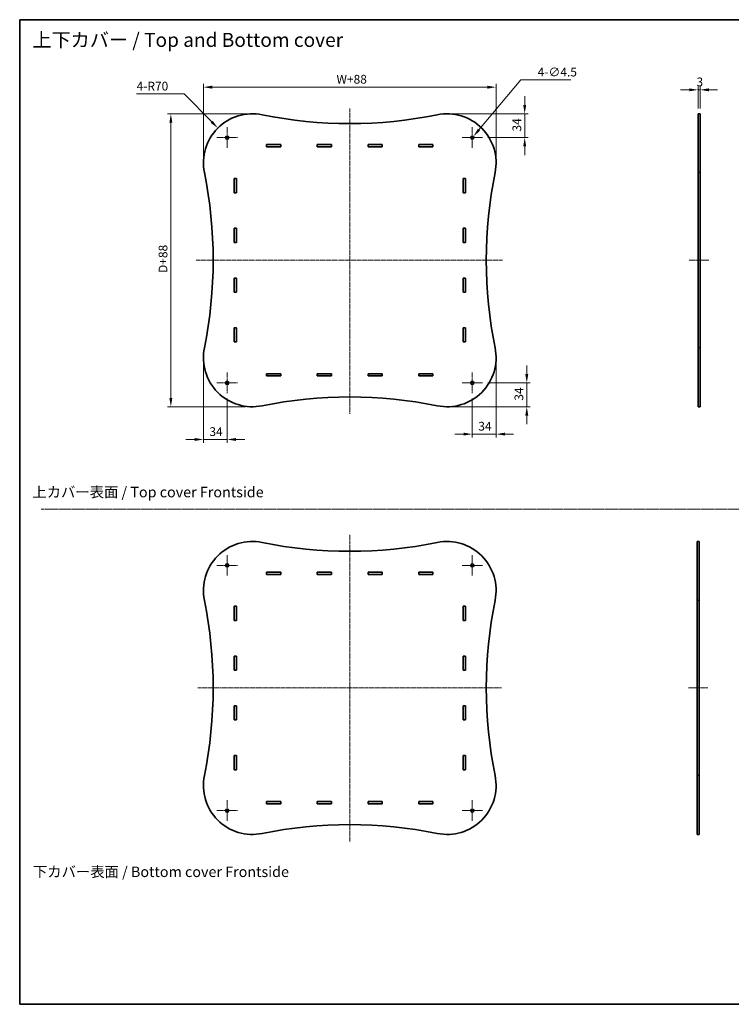
# Model space of a CAD drawing. Units: millimetres. Extents: x 14 to 7679, y 8 to 1554.
# Drawn here: x 2576 to 3592, y 8 to 1413 of the extents above; entities that cross this region are included whole.
import ezdxf

# ---------------------------------------------------------------- set-up
doc = ezdxf.new("R2010")
doc.units = ezdxf.units.MM
doc.linetypes.add('CHAIN', pattern=[0.3543, 0.2362, -0.0295, 0.0591, -0.0295])
doc.layers.get('Defpoints').update_dxf_attribs({"lineweight": 25})
for name, color, linetype, lineweight in [('Border (ISO)', 7, 'Continuous', 35), ('Dimension (ISO)', 7, 'Continuous', 18), ('Dimension (ISO) @ 1', 7, 'Continuous', 18), ('Sketch Geometry (ISO)', 7, 'Continuous', 18), ('Symbol (ISO)', 7, 'Continuous', 18), ('Visible (ISO)', 7, 'Continuous', 35), ('Visible Narrow (ISO)', 7, 'Continuous', 25)]:
    doc.layers.add(name, color=color, linetype=linetype, lineweight=lineweight)
doc.layers.add('Center Mark (ISO)', color=7, linetype='Continuous', lineweight=18, true_color=0x80ffff)
doc.layers.add('Centerline (ISO)', color=7, linetype='Continuous', lineweight=18, true_color=0x80ffff)
doc.styles.add('Note Text (TK)', font='txt')
doc.dimstyles.new('Default - Method 1b (TK)', dxfattribs={"dimtxt": 2.5, "dimasz": 2.5, "dimexe": 1, "dimexo": 1.5, "dimgap": 1, "dimtad": 1, "dimtoh": 1, "dimrnd": 1e-08, "dimdsep": 46, "dimtxsty": 'Note Text (TK)', "dimcen": 0.09, "dimdle": 5, "dimclrd": 100, "dimclre": 100, "dimclrt": 7, "dimadec": 1, "dimazin": 1, "dimtfac": 1, "dimtmove": 0, "dimatfit": 3, "dimfxl": 0, "dimtolj": 1, "dimlwd": -1, "dimlwe": -1, "dimarcsym": 0})

# ---------------------------------------------------------------- blocks, each defined once
blk = doc.blocks.new('図面枠 tk図枠')
at = {"layer": 'Border (ISO)'}
for p, q in [((14.5, 289), (405.5, 289)), ((14.5, 289), (14.5, 8)), ((14.5, 8), (405.5, 8))]:
    blk.add_line(p, q, dxfattribs=at)
blk = doc.blocks.new('*D76')
at = {"layer": 'Defpoints', "color": 0, "transparency": 16777216}
for p in [(3256.3, 1316.7), (2838.4, 1211.2), (3256.3, 1206.2)]:
    blk.add_point(p, dxfattribs=at)
at = {"layer": 'Dimension (ISO)', "color": 100, "transparency": 16777216}
for p, q in [((2838.4, 1218.7), (2838.4, 1321.7)), ((3256.3, 1213.7), (3256.3, 1321.7)), ((2850.9, 1316.7), (3243.8, 1316.7))]:
    blk.add_line(p, q, dxfattribs=at)
for points in [[(2850.9, 1318.8), (2850.9, 1314.6), (2838.4, 1316.7)], [(3243.8, 1318.8), (3243.8, 1314.6), (3256.3, 1316.7)]]:
    blk.add_solid(points, dxfattribs=at)
at = {"layer": 'Dimension (ISO)', "color": 7, "transparency": 16777216, "insert": (3024.6, 1328), "char_height": 12.5, "attachment_point": 4, "style": 'Note Text (TK)'}
blk.add_mtext('\\A1; \\fＭＳ Ｐゴシック|b0|i0;W+88', dxfattribs=at)
blk = doc.blocks.new('*D77')
at = {"layer": 'Defpoints', "color": 0, "transparency": 16777216}
for p in [(2910.9, 1278.7), (2791.9, 860.8), (2905.8, 860.8)]:
    blk.add_point(p, dxfattribs=at)
at = {"layer": 'Dimension (ISO)', "color": 100, "transparency": 16777216}
for p, q in [((2903.4, 1278.7), (2786.9, 1278.7)), ((2791.9, 1266.2), (2791.9, 873.3)), ((2898.3, 860.8), (2786.9, 860.8))]:
    blk.add_line(p, q, dxfattribs=at)
for points in [[(2789.8, 1266.2), (2794, 1266.2), (2791.9, 1278.7)], [(2789.8, 873.3), (2794, 873.3), (2791.9, 860.8)]]:
    blk.add_solid(points, dxfattribs=at)
at = {"layer": 'Dimension (ISO)', "color": 7, "transparency": 16777216, "insert": (2780.7, 1047.8), "char_height": 12.5, "attachment_point": 4, "rotation": 90, "style": 'Note Text (TK)'}
blk.add_mtext('\\A1; \\fＭＳ Ｐゴシック|b0|i0;D+88', dxfattribs=at)
blk = doc.blocks.new('*D78')
at = {"layer": 'Defpoints', "color": 0, "transparency": 16777216}
for p in [(2859, 1258.4), (2908.4, 1208.7)]:
    blk.add_point(p, dxfattribs=at)
at = {"layer": 'Dimension (ISO)', "color": 100, "transparency": 16777216}
for p, q in [((2743, 1307), (2810.7, 1307)), ((2810.7, 1307), (2850.2, 1267.2))]:
    blk.add_line(p, q, dxfattribs=at)
blk.add_solid([(2851.7, 1268.7), (2848.7, 1265.8), (2859, 1258.4)], dxfattribs=at)
at = {"layer": 'Dimension (ISO)', "color": 7, "transparency": 16777216, "insert": (2743, 1318.2), "char_height": 12.5, "attachment_point": 4, "style": 'Note Text (TK)'}
blk.add_mtext('\\A1;\\fＭＳ Ｐゴシック|b0|i0;4-R70', dxfattribs=at)
blk = doc.blocks.new('*D79')
at = {"layer": 'Defpoints', "color": 0, "transparency": 16777216}
for p in [(3220.9, 1243), (3223.8, 1246.4)]:
    blk.add_point(p, dxfattribs=at)
at = {"layer": 'Dimension (ISO)', "color": 100, "transparency": 16777216}
for p, q in [((3291.9, 1327.1), (3231.9, 1256)), ((3363.3, 1327.1), (3291.9, 1327.1)), ((3221.9, 1244.7), (3222.8, 1244.7)), ((3222.4, 1244.3), (3222.4, 1245.2))]:
    blk.add_line(p, q, dxfattribs=at)
blk.add_solid([(3230.3, 1257.3), (3233.5, 1254.6), (3223.8, 1246.4)], dxfattribs=at)
at = {"layer": 'Dimension (ISO)', "color": 7, "transparency": 16777216, "insert": (3315.7, 1338.3), "char_height": 12.5, "attachment_point": 4, "style": 'Note Text (TK)'}
blk.add_mtext('\\A1;\\fＭＳ Ｐゴシック|b0|i0;4-∅4.5', dxfattribs=at)
blk = doc.blocks.new('*D80')
at = {"layer": 'Defpoints', "color": 0, "transparency": 16777216}
for p in [(3547.7, 1312.9), (3544.7, 1278.7), (3547.7, 1278.7)]:
    blk.add_point(p, dxfattribs=at)
at = {"layer": 'Dimension (ISO)', "color": 100, "transparency": 16777216}
for p, q in [((3532.2, 1312.9), (3519.7, 1312.9)), ((3544.7, 1286.2), (3544.7, 1317.9)), ((3544.7, 1312.9), (3547.7, 1312.9)), ((3547.7, 1286.2), (3547.7, 1317.9)), ((3560.2, 1312.9), (3572.7, 1312.9))]:
    blk.add_line(p, q, dxfattribs=at)
for points in [[(3532.2, 1315), (3532.2, 1310.8), (3544.7, 1312.9)], [(3560.2, 1315), (3560.2, 1310.8), (3547.7, 1312.9)]]:
    blk.add_solid(points, dxfattribs=at)
at = {"layer": 'Dimension (ISO)', "color": 7, "transparency": 16777216, "insert": (3542.6, 1324.2), "char_height": 12.5, "attachment_point": 4, "style": 'Note Text (TK)'}
blk.add_mtext('\\A1;3', dxfattribs=at)
blk = doc.blocks.new('*D81')
at = {"layer": 'Defpoints', "color": 0, "transparency": 16777216}
for p in [(2838.4, 930.7), (2872.4, 880), (2872.4, 814)]:
    blk.add_point(p, dxfattribs=at)
at = {"layer": 'Dimension (ISO)', "color": 100, "transparency": 16777216}
for p, q in [((2838.4, 923.2), (2838.4, 809)), ((2872.4, 872.5), (2872.4, 809)), ((2825.9, 814), (2813.4, 814)), ((2838.4, 814), (2872.4, 814)), ((2884.9, 814), (2897.4, 814))]:
    blk.add_line(p, q, dxfattribs=at)
for points in [[(2825.9, 816.1), (2825.9, 811.9), (2838.4, 814)], [(2884.9, 816.1), (2884.9, 811.9), (2872.4, 814)]]:
    blk.add_solid(points, dxfattribs=at)
at = {"layer": 'Dimension (ISO)', "color": 7, "transparency": 16777216, "insert": (2847, 825.2), "char_height": 12.5, "attachment_point": 4, "style": 'Note Text (TK)'}
blk.add_mtext('\\A1;34', dxfattribs=at)
blk = doc.blocks.new('*D82')
at = {"layer": 'Defpoints', "color": 0, "transparency": 16777216}
for p in [(3256.4, 931), (3222.4, 880), (3222.4, 821.6)]:
    blk.add_point(p, dxfattribs=at)
at = {"layer": 'Dimension (ISO)', "color": 100, "transparency": 16777216}
for p, q in [((3256.4, 923.5), (3256.4, 816.6)), ((3222.4, 872.5), (3222.4, 816.6)), ((3209.9, 821.6), (3197.4, 821.6)), ((3256.4, 821.6), (3222.4, 821.6)), ((3268.9, 821.6), (3281.4, 821.6))]:
    blk.add_line(p, q, dxfattribs=at)
for points in [[(3209.9, 823.7), (3209.9, 819.6), (3222.4, 821.6)], [(3268.9, 823.7), (3268.9, 819.6), (3256.4, 821.6)]]:
    blk.add_solid(points, dxfattribs=at)
at = {"layer": 'Dimension (ISO)', "color": 7, "transparency": 16777216, "insert": (3231, 832.9), "char_height": 12.5, "attachment_point": 4, "style": 'Note Text (TK)'}
blk.add_mtext('\\A1;34', dxfattribs=at)
blk = doc.blocks.new('*D83')
at = {"layer": 'Defpoints', "color": 0, "transparency": 16777216}
for p in [(3237.1, 894.7), (3300.2, 894.7), (3186.7, 860.7)]:
    blk.add_point(p, dxfattribs=at)
at = {"layer": 'Dimension (ISO)', "color": 100, "transparency": 16777216}
for p, q in [((3300.2, 907.2), (3300.2, 919.7)), ((3244.6, 894.7), (3305.2, 894.7)), ((3300.2, 860.7), (3300.2, 894.7)), ((3194.2, 860.7), (3305.2, 860.7)), ((3300.2, 848.2), (3300.2, 835.7))]:
    blk.add_line(p, q, dxfattribs=at)
for points in [[(3298.1, 907.2), (3302.3, 907.2), (3300.2, 894.7)], [(3298.1, 848.2), (3302.3, 848.2), (3300.2, 860.7)]]:
    blk.add_solid(points, dxfattribs=at)
at = {"layer": 'Dimension (ISO)', "color": 7, "transparency": 16777216, "insert": (3288.9, 869.4), "char_height": 12.5, "attachment_point": 4, "rotation": 90, "style": 'Note Text (TK)'}
blk.add_mtext('\\A1;34', dxfattribs=at)
blk = doc.blocks.new('*D84')
at = {"layer": 'Defpoints', "color": 0, "transparency": 16777216}
for p in [(3186.4, 1278.7), (3237.1, 1244.7), (3297.2, 1244.7)]:
    blk.add_point(p, dxfattribs=at)
at = {"layer": 'Dimension (ISO)', "color": 100, "transparency": 16777216}
for p, q in [((3297.2, 1291.2), (3297.2, 1303.7)), ((3193.9, 1278.7), (3302.2, 1278.7)), ((3297.2, 1278.7), (3297.2, 1244.7)), ((3244.6, 1244.7), (3302.2, 1244.7)), ((3297.2, 1232.2), (3297.2, 1219.7))]:
    blk.add_line(p, q, dxfattribs=at)
for points in [[(3295.1, 1291.2), (3299.3, 1291.2), (3297.2, 1278.7)], [(3295.1, 1232.2), (3299.3, 1232.2), (3297.2, 1244.7)]]:
    blk.add_solid(points, dxfattribs=at)
at = {"layer": 'Dimension (ISO)', "color": 7, "transparency": 16777216, "insert": (3286, 1253.4), "char_height": 12.5, "attachment_point": 4, "rotation": 90, "style": 'Note Text (TK)'}
blk.add_mtext('\\A1;34', dxfattribs=at)

msp = doc.modelspace()

# ---------------------------------------------------------------- linework, layer by layer
at = {"layer": 'Center Mark (ISO)', "linetype": 'CHAIN', "ltscale": 6.556024}
for p, q in [((2872.3527, 1259.4635), (2872.3527, 1229.9635)), ((3222.3527, 1259.4635), (3222.3527, 1229.9635)), ((2887.1027, 1244.7135), (2857.6027, 1244.7135)), ((3237.1027, 1244.7135), (3207.6027, 1244.7135)), ((2872.3527, 909.4635), (2872.3527, 879.9635)), ((3222.3527, 909.4635), (3222.3527, 879.9635)), ((2887.1027, 894.7135), (2857.6027, 894.7135)), ((3237.1027, 894.7135), (3207.6027, 894.7135)), ((2872.3527, 649.1268), (2872.3527, 619.6268)), ((3222.3527, 649.1268), (3222.3527, 619.6268)), ((2887.1027, 634.3768), (2857.6027, 634.3768)), ((3237.1027, 634.3768), (3207.6027, 634.3768)), ((2872.3527, 299.1268), (2872.3527, 269.6268)), ((3222.3527, 299.1268), (3222.3527, 269.6268)), ((2887.1027, 284.3768), (2857.6027, 284.3768)), ((3237.1027, 284.3768), (3207.6027, 284.3768))]:
    msp.add_line(p, q, dxfattribs=at)
at = {"layer": 'Centerline (ISO)', "linetype": 'CHAIN', "ltscale": 23.990969}
for p, q in [((3047.3527, 1286.0776), (3047.3527, 850.6966)), ((2828.2398, 1069.7135), (3265.6647, 1069.7135)), ((3047.3527, 678.0765), (3047.3527, 240.3249)), ((2830.2014, 459.3768), (3264.0315, 459.3768))]:
    msp.add_line(p, q, dxfattribs=at)
at = {"layer": 'Centerline (ISO)', "linetype": 'CHAIN', "ltscale": 6.222661}
for p, q in [((3532.2306, 1069.7135), (3560.2306, 1069.7135)), ((3531.0013, 459.3768), (3559.0013, 459.3768))]:
    msp.add_line(p, q, dxfattribs=at)
at = {"layer": 'Sketch Geometry (ISO)', "color": 4, "linetype": 'CHAIN', "ltscale": 18.362301, "true_color": 0x00ffff}
msp.add_line((2606.8544, 714.6426), (4493.5257, 714.6426), dxfattribs=at)
at = {"layer": 'Visible (ISO)'}
for p, q in [((3544.7306, 1194.7544), (3544.7306, 1278.7135)), ((3547.7306, 1278.7135), (3544.7306, 1278.7135)), ((3547.7306, 1278.7135), (3547.7306, 1194.7544)), ((2928.4527, 1231.6135), (2928.4527, 1234.8135)), ((2928.4527, 1234.8135), (2948.7527, 1234.8135)), ((2948.7527, 1231.6135), (2928.4527, 1231.6135)), ((2948.7527, 1234.8135), (2948.7527, 1231.6135)), ((3000.9527, 1231.6135), (3000.9527, 1234.8135)), ((3000.9527, 1234.8135), (3021.2527, 1234.8135)), ((3021.2527, 1231.6135), (3000.9527, 1231.6135)), ((3021.2527, 1234.8135), (3021.2527, 1231.6135)), ((3073.4527, 1231.6135), (3073.4527, 1234.8135)), ((3073.4527, 1234.8135), (3093.7527, 1234.8135)), ((3093.7527, 1231.6135), (3073.4527, 1231.6135)), ((3093.7527, 1234.8135), (3093.7527, 1231.6135)), ((3145.9527, 1231.6135), (3145.9527, 1234.8135)), ((3145.9527, 1234.8135), (3166.2527, 1234.8135)), ((3166.2527, 1231.6135), (3145.9527, 1231.6135)), ((3166.2527, 1234.8135), (3166.2527, 1231.6135)), ((3544.7306, 1194.7544), (3544.7306, 944.6726)), ((3547.7306, 944.6726), (3547.7306, 1194.7544)), ((2882.2527, 1165.9885), (2882.2527, 1186.2885)), ((2882.2527, 1186.2885), (2885.4527, 1186.2885)), ((2885.4527, 1186.2885), (2885.4527, 1165.9885)), ((3209.2527, 1186.2885), (3212.4527, 1186.2885)), ((3209.2527, 1165.9885), (3209.2527, 1186.2885)), ((3212.4527, 1186.2885), (3212.4527, 1165.9885)), ((2885.4527, 1165.9885), (2882.2527, 1165.9885)), ((3212.4527, 1165.9885), (3209.2527, 1165.9885)), ((2882.2527, 1095.0385), (2882.2527, 1115.3385)), ((2882.2527, 1115.3385), (2885.4527, 1115.3385)), ((2885.4527, 1115.3385), (2885.4527, 1095.0385)), ((3209.2527, 1115.3385), (3212.4527, 1115.3385)), ((3209.2527, 1095.0385), (3209.2527, 1115.3385)), ((3212.4527, 1115.3385), (3212.4527, 1095.0385)), ((2885.4527, 1095.0385), (2882.2527, 1095.0385)), ((3212.4527, 1095.0385), (3209.2527, 1095.0385)), ((2882.2527, 1024.0885), (2882.2527, 1044.3885)), ((2882.2527, 1044.3885), (2885.4527, 1044.3885)), ((2885.4527, 1044.3885), (2885.4527, 1024.0885)), ((3209.2527, 1024.0885), (3209.2527, 1044.3885)), ((3209.2527, 1044.3885), (3212.4527, 1044.3885)), ((3212.4527, 1044.3885), (3212.4527, 1024.0885)), ((2885.4527, 1024.0885), (2882.2527, 1024.0885)), ((3212.4527, 1024.0885), (3209.2527, 1024.0885)), ((2882.2527, 953.1385), (2882.2527, 973.4385)), ((2882.2527, 973.4385), (2885.4527, 973.4385)), ((2885.4527, 973.4385), (2885.4527, 953.1385)), ((3209.2527, 953.1385), (3209.2527, 973.4385)), ((3209.2527, 973.4385), (3212.4527, 973.4385)), ((3212.4527, 973.4385), (3212.4527, 953.1385)), ((2885.4527, 953.1385), (2882.2527, 953.1385)), ((3212.4527, 953.1385), (3209.2527, 953.1385)), ((3544.7306, 860.7135), (3544.7306, 944.6726)), ((3547.7306, 944.6726), (3547.7306, 860.7135)), ((2928.4527, 907.8135), (2948.7527, 907.8135)), ((2928.4527, 904.6135), (2928.4527, 907.8135)), ((2948.7527, 904.6135), (2928.4527, 904.6135)), ((2948.7527, 907.8135), (2948.7527, 904.6135)), ((3000.9527, 907.8135), (3021.2527, 907.8135)), ((3000.9527, 904.6135), (3000.9527, 907.8135)), ((3021.2527, 904.6135), (3000.9527, 904.6135)), ((3021.2527, 907.8135), (3021.2527, 904.6135)), ((3073.4527, 907.8135), (3093.7527, 907.8135)), ((3073.4527, 904.6135), (3073.4527, 907.8135)), ((3093.7527, 904.6135), (3073.4527, 904.6135)), ((3093.7527, 907.8135), (3093.7527, 904.6135)), ((3145.9527, 907.8135), (3166.2527, 907.8135)), ((3145.9527, 904.6135), (3145.9527, 907.8135)), ((3166.2527, 904.6135), (3145.9527, 904.6135)), ((3166.2527, 907.8135), (3166.2527, 904.6135)), ((3547.7306, 860.7135), (3544.7306, 860.7135)), ((3543.5013, 584.4177), (3543.5013, 668.3768)), ((3546.5013, 668.3768), (3543.5013, 668.3768)), ((3546.5013, 668.3768), (3546.5013, 584.4177)), ((2928.4527, 621.2768), (2928.4527, 624.4768)), ((2928.4527, 624.4768), (2948.7527, 624.4768)), ((2948.7527, 621.2768), (2928.4527, 621.2768)), ((2948.7527, 624.4768), (2948.7527, 621.2768)), ((3000.9527, 621.2768), (3000.9527, 624.4768)), ((3000.9527, 624.4768), (3021.2527, 624.4768)), ((3021.2527, 621.2768), (3000.9527, 621.2768)), ((3021.2527, 624.4768), (3021.2527, 621.2768)), ((3073.4527, 621.2768), (3073.4527, 624.4768)), ((3073.4527, 624.4768), (3093.7527, 624.4768)), ((3093.7527, 621.2768), (3073.4527, 621.2768)), ((3093.7527, 624.4768), (3093.7527, 621.2768)), ((3145.9527, 621.2768), (3145.9527, 624.4768)), ((3145.9527, 624.4768), (3166.2527, 624.4768)), ((3166.2527, 621.2768), (3145.9527, 621.2768)), ((3166.2527, 624.4768), (3166.2527, 621.2768)), ((3543.5013, 584.4177), (3543.5013, 334.3359)), ((3546.5013, 334.3359), (3546.5013, 584.4177)), ((2882.2527, 555.6518), (2882.2527, 575.9518)), ((2882.2527, 575.9518), (2885.4527, 575.9518)), ((2885.4527, 575.9518), (2885.4527, 555.6518)), ((3209.2527, 575.9518), (3212.4527, 575.9518)), ((3209.2527, 555.6518), (3209.2527, 575.9518)), ((3212.4527, 575.9518), (3212.4527, 555.6518)), ((2885.4527, 555.6518), (2882.2527, 555.6518)), ((3212.4527, 555.6518), (3209.2527, 555.6518)), ((2882.2527, 484.7018), (2882.2527, 505.0018)), ((2882.2527, 505.0018), (2885.4527, 505.0018)), ((2885.4527, 505.0018), (2885.4527, 484.7018)), ((3209.2527, 505.0018), (3212.4527, 505.0018)), ((3209.2527, 484.7018), (3209.2527, 505.0018)), ((3212.4527, 505.0018), (3212.4527, 484.7018)), ((2885.4527, 484.7018), (2882.2527, 484.7018)), ((3212.4527, 484.7018), (3209.2527, 484.7018)), ((2882.2527, 413.7518), (2882.2527, 434.0518)), ((2882.2527, 434.0518), (2885.4527, 434.0518)), ((2885.4527, 434.0518), (2885.4527, 413.7518)), ((3209.2527, 413.7518), (3209.2527, 434.0518)), ((3209.2527, 434.0518), (3212.4527, 434.0518)), ((3212.4527, 434.0518), (3212.4527, 413.7518)), ((2885.4527, 413.7518), (2882.2527, 413.7518)), ((3212.4527, 413.7518), (3209.2527, 413.7518)), ((2882.2527, 342.8018), (2882.2527, 363.1018)), ((2882.2527, 363.1018), (2885.4527, 363.1018)), ((2885.4527, 363.1018), (2885.4527, 342.8018)), ((3209.2527, 342.8018), (3209.2527, 363.1018)), ((3209.2527, 363.1018), (3212.4527, 363.1018)), ((3212.4527, 363.1018), (3212.4527, 342.8018)), ((2885.4527, 342.8018), (2882.2527, 342.8018)), ((3212.4527, 342.8018), (3209.2527, 342.8018)), ((3543.5013, 250.3768), (3543.5013, 334.3359)), ((3546.5013, 334.3359), (3546.5013, 250.3768)), ((2928.4527, 297.4768), (2948.7527, 297.4768)), ((2928.4527, 294.2768), (2928.4527, 297.4768)), ((2948.7527, 297.4768), (2948.7527, 294.2768)), ((3000.9527, 297.4768), (3021.2527, 297.4768)), ((3000.9527, 294.2768), (3000.9527, 297.4768)), ((3021.2527, 297.4768), (3021.2527, 294.2768)), ((3073.4527, 297.4768), (3093.7527, 297.4768)), ((3073.4527, 294.2768), (3073.4527, 297.4768)), ((3093.7527, 297.4768), (3093.7527, 294.2768)), ((3145.9527, 297.4768), (3166.2527, 297.4768)), ((3145.9527, 294.2768), (3145.9527, 297.4768)), ((3166.2527, 297.4768), (3166.2527, 294.2768)), ((2948.7527, 294.2768), (2928.4527, 294.2768)), ((3021.2527, 294.2768), (3000.9527, 294.2768)), ((3093.7527, 294.2768), (3073.4527, 294.2768)), ((3166.2527, 294.2768), (3145.9527, 294.2768)), ((3546.5013, 250.3768), (3543.5013, 250.3768))]:
    msp.add_line(p, q, dxfattribs=at)
for centre in [(2872.3527, 1244.7135), (3222.3527, 1244.7135), (2872.3527, 894.7135), (3222.3527, 894.7135), (2872.3527, 634.3768), (3222.3527, 634.3768), (2872.3527, 284.3768), (3222.3527, 284.3768)]:
    msp.add_circle(centre, 2.25, dxfattribs=at)
for centre, radius, start, end in [((2908.3527, 1208.7135), 70, 78.4971958, 191.5028042), ((3186.3527, 1208.7135), 70, 348.4971958, 101.5028042), ((3047.3527, 1891.7492), 627.0357, 258.4971958, 281.5028042), ((2225.317, 1069.7135), 627.0357, 348.4971958, 11.5028042), ((3869.3884, 1069.7135), 627.0357, 168.4971958, 191.5028042), ((2908.3527, 930.7135), 70, 168.4971958, 281.5028042), ((3186.3527, 930.7135), 70, 258.4971958, 11.5028042), ((3047.3527, 247.6778), 627.0357, 78.4971958, 101.5028042), ((2908.3527, 598.3768), 70, 78.4971958, 191.5028042), ((3047.3527, 1281.4125), 627.0357, 258.4971958, 281.5028042), ((3186.3527, 598.3768), 70, 348.4971958, 101.5028042), ((2225.317, 459.3768), 627.0357, 348.4971958, 11.5028042), ((3869.3884, 459.3768), 627.0357, 168.4971958, 191.5028042), ((2908.3527, 320.3768), 70, 168.4971958, 281.5028042), ((3186.3527, 320.3768), 70, 258.4971958, 11.5028042), ((3047.3527, -362.6589), 627.0357, 78.4971958, 101.5028042)]:
    msp.add_arc(centre, radius, start, end, dxfattribs=at)
at = {"layer": 'Visible Narrow (ISO)'}
for p, q in [((3547.7306, 1194.7544), (3544.7306, 1194.7544)), ((3547.7306, 944.6726), (3544.7306, 944.6726)), ((3546.5013, 584.4177), (3543.5013, 584.4177)), ((3546.5013, 334.3359), (3543.5013, 334.3359))]:
    msp.add_line(p, q, dxfattribs=at)

# ---------------------------------------------------------------- block references
at = {"xscale": 5, "yscale": 5, "zscale": 5}
msp.add_blockref('図面枠 tk図枠', (2503.5, -32), dxfattribs=at)

# ---------------------------------------------------------------- texts
at = {"layer": 'Symbol (ISO)', "color": 7, "attachment_point": 4, "line_spacing_factor": 1.5, "style": 'Note Text (TK)'}
for s, insert, char_height, width in [('\\fＭＳ Ｐゴシック|b0|i0;\\H20.0000;上下カバー / Top and Bottom cover', (2594.2858, 1384.1837), 20, 458.011675), ('\\fＭＳ Ｐゴシック|b0|i0;\\H15.0000;上カバー表面 / Top cover Frontside', (2594.1034, 738.9223), 15.000001, 344.824576), ('\\fＭＳ Ｐゴシック|b0|i0;\\H15.0000;下カバー表面 / Bottom cover Frontside', (2594.9482, 197.1148), 15.000001, 378.421068)]:
    msp.add_mtext(s, dxfattribs=dict(at, insert=insert, char_height=char_height, width=width))

# ---------------------------------------------------------------- dimensions: what is measured, and where the dimension line sits
at = {"layer": 'Dimension (ISO) @ 1', "color": 100, "true_color": 0x00ff3f}
for base, p1, p2, angle, text, picture, middle in [((3256.3068, 1316.7058), (2838.3986, 1211.2482), (3256.3068, 1206.1788), 180, ' \\fＭＳ Ｐゴシック|b0|i0;W+88', '*D76', (3047.3527, 1316.7058)), ((2791.9155, 860.7594), (2910.8874, 1278.6676), (2905.818, 860.7594), 90, ' \\fＭＳ Ｐゴシック|b0|i0;D+88', '*D77', (2791.9155, 1069.7135))]:
    dim = msp.add_linear_dim(base=base, p1=p1, p2=p2, angle=angle, text=text, dimstyle='Default - Method 1b (TK)', override={"dimscale": 1, "dimtxt": 12.5, "dimasz": 12.5, "dimexe": 5, "dimexo": 7.5, "dimgap": 5, "dimtoh": 0, "dimdec": 2, "dimcen": 0.45, "dimtol": 0, "dimlim": 0, "dimtp": 0, "dimtm": 0, "dimtdec": 2, "dimtix": 0, "dimtofl": 0, "dimtmove": 0, "dimatfit": 1}, dxfattribs=at)
    dim.commit()
    dim.dimension.update_dxf_attribs({"geometry": picture, "text_midpoint": middle, "dimtype": 160})
dim = msp.add_diameter_dim_2p(p1=(3220.9012, 1242.9942), p2=(3223.8041, 1246.4327), text='\\fＭＳ Ｐゴシック|b0|i0;4-<>', dimstyle='Default - Method 1b (TK)', override={"dimscale": 1, "dimtxt": 12.5, "dimasz": 12.5, "dimexe": 5, "dimexo": 7.5, "dimgap": 5, "dimtih": 1, "dimdec": 2, "dimlfac": 1, "dimcen": 0.45, "dimtol": 0, "dimlim": 0, "dimtp": 0, "dimtm": 0, "dimtdec": 2, "dimtix": 0, "dimtofl": 0, "dimtmove": 0, "dimatfit": 3}, dxfattribs=at)
dim.commit()
dim.dimension.update_dxf_attribs({"geometry": '*D79', "text_midpoint": (3339.4608, 1327.0814), "dimtype": 163})
dim = msp.add_radius_dim(center=(2908.3527, 1208.7135), mpoint=(2859.0152, 1258.3705), text='\\fＭＳ Ｐゴシック|b0|i0;4-<>', dimstyle='Default - Method 1b (TK)', override={"dimscale": 1, "dimtxt": 12.5, "dimasz": 12.5, "dimexe": 5, "dimexo": 7.5, "dimgap": 5, "dimtih": 1, "dimdec": 2, "dimlfac": 1, "dimcen": 0, "dimtol": 0, "dimlim": 0, "dimtp": 0, "dimtm": 0, "dimtdec": 2, "dimtix": 0, "dimtofl": 0, "dimtmove": 0, "dimatfit": 3}, dxfattribs=at)
dim.commit()
dim.dimension.update_dxf_attribs({"geometry": '*D78', "text_midpoint": (2766.2227, 1306.9617), "dimtype": 164})
for base, p1, p2, angle, picture, middle in [((3547.7306, 1312.9302), (3544.7306, 1278.7135), (3547.7306, 1278.7135), 180, '*D80', (3546.2306, 1312.9302)), ((3297.2033, 1244.7135), (3186.3527, 1278.7135), (3237.1027, 1244.7135), 90, '*D84', (3297.2033, 1261.7135)), ((2872.3527, 813.9909), (2838.3527, 930.7135), (2872.3527, 879.9635), 180, '*D81', (2855.3527, 813.9909)), ((3222.3527, 821.6363), (3256.3519, 931.0405), (3222.3527, 879.9635), 180, '*D82', (3239.3523, 821.6363)), ((3300.1797, 894.7135), (3186.6797, 860.7143), (3237.1027, 894.7135), 90, '*D83', (3300.1797, 877.7139))]:
    dim = msp.add_linear_dim(base=base, p1=p1, p2=p2, angle=angle, dimstyle='Default - Method 1b (TK)', override={"dimscale": 1, "dimtxt": 12.5, "dimasz": 12.5, "dimexe": 5, "dimexo": 7.5, "dimgap": 5, "dimtoh": 0, "dimdec": 2, "dimcen": 0.45, "dimtol": 0, "dimlim": 0, "dimtp": 0, "dimtm": 0, "dimtdec": 2, "dimtix": 0, "dimtofl": 1, "dimtmove": 0, "dimatfit": 1}, dxfattribs=at)
    dim.commit()
    dim.dimension.update_dxf_attribs({"geometry": picture, "text_midpoint": middle, "dimtype": 160})

doc.saveas('drawing.dxf')
